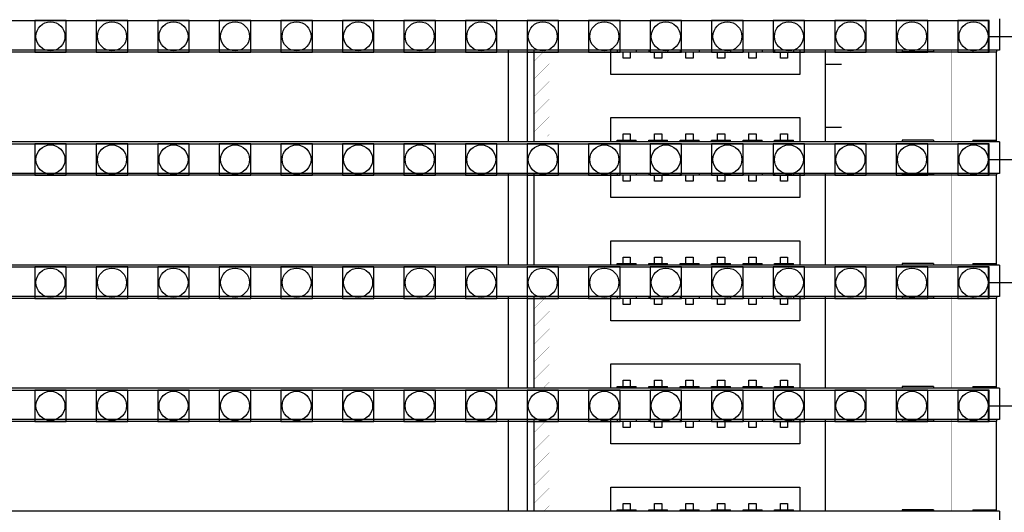
# Model space of a CAD drawing. Units: millimetres. Extents: x 359 to 8079, y 303 to 2679.
# Drawn here: x 5484 to 5546, y 1406 to 1437 of the extents above; entities that cross this region are included whole.
import ezdxf

# ---------------------------------------------------------------- set-up
doc = ezdxf.new("R2010")
doc.units = ezdxf.units.MM
doc.header["$LTSCALE"] = 0.15

msp = doc.modelspace()

# ---------------------------------------------------------------- linework, layer by layer
at = {"ltscale": 5}
for p, q in [((5047.294, 1437.342), (5545.294, 1437.342)), ((5545.294, 1435.342), (5545.294, 1437.342)), ((5545.294, 1436.342), (5547.294, 1436.342)), ((5545.294, 1435.342), (5047.294, 1435.342)), ((5047.294, 1429.522), (5545.294, 1429.522)), ((5545.294, 1427.522), (5545.294, 1429.522)), ((5545.294, 1428.522), (5547.294, 1428.522)), ((5545.294, 1427.522), (5047.294, 1427.522)), ((5047.294, 1421.702), (5545.294, 1421.702)), ((5545.294, 1419.702), (5545.294, 1421.702)), ((5545.294, 1420.702), (5547.294, 1420.702)), ((5545.294, 1419.702), (5047.294, 1419.702)), ((5047.294, 1413.882), (5545.294, 1413.882)), ((5545.294, 1411.882), (5545.294, 1413.882)), ((5545.294, 1412.882), (5547.294, 1412.882)), ((5545.294, 1411.882), (5047.294, 1411.882))]:
    msp.add_line(p, q, dxfattribs=at)
at = {"color": 7, "linetype": 'Continuous'}
for p, q in [((5545.999, 1437.462), (5545.999, 1435.462)), ((5545.999, 1435.462), (5046.599, 1435.462)), ((5514.794, 1429.642), (5514.794, 1435.462)), ((5515.994, 1429.642), (5515.994, 1435.462)), ((5516.394, 1435.462), (5516.394, 1429.642)), ((5521.299, 1433.922), (5521.299, 1435.462)), ((5521.699, 1435.462), (5521.699, 1435.362)), ((5521.699, 1435.362), (5522.899, 1435.362)), ((5522.069, 1434.962), (5522.069, 1435.362)), ((5522.529, 1435.362), (5522.529, 1434.962)), ((5522.899, 1435.462), (5522.899, 1435.362)), ((5523.699, 1435.462), (5523.699, 1435.362)), ((5523.699, 1435.362), (5524.899, 1435.362)), ((5524.069, 1434.962), (5524.069, 1435.362)), ((5524.529, 1435.362), (5524.529, 1434.962)), ((5524.899, 1435.462), (5524.899, 1435.362)), ((5525.699, 1435.462), (5525.699, 1435.362)), ((5525.699, 1435.362), (5526.899, 1435.362)), ((5526.069, 1434.962), (5526.069, 1435.362)), ((5526.529, 1435.362), (5526.529, 1434.962)), ((5526.899, 1435.462), (5526.899, 1435.362)), ((5527.699, 1435.462), (5527.699, 1435.362)), ((5527.699, 1435.362), (5528.899, 1435.362)), ((5528.069, 1434.962), (5528.069, 1435.362)), ((5528.529, 1435.362), (5528.529, 1434.962)), ((5528.899, 1435.462), (5528.899, 1435.362)), ((5529.699, 1435.462), (5529.699, 1435.362)), ((5529.699, 1435.362), (5530.899, 1435.362)), ((5530.069, 1434.962), (5530.069, 1435.362)), ((5530.529, 1435.362), (5530.529, 1434.962)), ((5530.899, 1435.462), (5530.899, 1435.362)), ((5531.699, 1435.462), (5531.699, 1435.362)), ((5531.699, 1435.362), (5532.899, 1435.362)), ((5532.069, 1434.962), (5532.069, 1435.362)), ((5532.529, 1435.362), (5532.529, 1434.962)), ((5532.899, 1435.462), (5532.899, 1435.362)), ((5533.299, 1435.462), (5533.299, 1433.922)), ((5534.944, 1429.642), (5534.944, 1435.462)), ((5539.799, 1435.462), (5539.799, 1435.362)), ((5541.799, 1435.362), (5539.799, 1435.362)), ((5541.799, 1435.462), (5541.799, 1435.362)), ((5544.299, 1435.462), (5544.299, 1435.362)), ((5544.299, 1435.362), (5545.799, 1435.362)), ((5545.794, 1429.742), (5545.794, 1435.362)), ((5545.799, 1435.462), (5545.799, 1435.362)), ((5522.529, 1434.962), (5522.069, 1434.962)), ((5524.529, 1434.962), (5524.069, 1434.962)), ((5526.529, 1434.962), (5526.069, 1434.962)), ((5528.529, 1434.962), (5528.069, 1434.962)), ((5530.529, 1434.962), (5530.069, 1434.962)), ((5532.529, 1434.962), (5532.069, 1434.962)), ((5535.944, 1434.559), (5534.944, 1434.559)), ((5533.299, 1433.922), (5521.299, 1433.922)), ((5521.299, 1429.642), (5521.299, 1431.182)), ((5521.299, 1431.182), (5533.299, 1431.182)), ((5533.299, 1431.182), (5533.299, 1429.642)), ((5522.069, 1429.742), (5522.069, 1430.142)), ((5522.069, 1430.142), (5522.529, 1430.142)), ((5522.529, 1430.142), (5522.529, 1429.742)), ((5524.069, 1429.742), (5524.069, 1430.142)), ((5524.069, 1430.142), (5524.529, 1430.142)), ((5524.529, 1430.142), (5524.529, 1429.742)), ((5526.069, 1429.742), (5526.069, 1430.142)), ((5526.069, 1430.142), (5526.529, 1430.142)), ((5526.529, 1430.142), (5526.529, 1429.742)), ((5528.069, 1429.742), (5528.069, 1430.142)), ((5528.069, 1430.142), (5528.529, 1430.142)), ((5528.529, 1430.142), (5528.529, 1429.742)), ((5530.069, 1429.742), (5530.069, 1430.142)), ((5530.069, 1430.142), (5530.529, 1430.142)), ((5530.529, 1430.142), (5530.529, 1429.742)), ((5532.069, 1429.742), (5532.069, 1430.142)), ((5532.069, 1430.142), (5532.529, 1430.142)), ((5532.529, 1430.142), (5532.529, 1429.742)), ((5535.944, 1430.546), (5534.944, 1430.546)), ((5545.999, 1429.642), (5046.599, 1429.642)), ((5521.699, 1429.642), (5521.699, 1429.742)), ((5521.699, 1429.742), (5522.899, 1429.742)), ((5522.899, 1429.642), (5522.899, 1429.742)), ((5523.699, 1429.642), (5523.699, 1429.742)), ((5523.699, 1429.742), (5524.899, 1429.742)), ((5524.899, 1429.642), (5524.899, 1429.742)), ((5525.699, 1429.642), (5525.699, 1429.742)), ((5525.699, 1429.742), (5526.899, 1429.742)), ((5526.899, 1429.642), (5526.899, 1429.742)), ((5527.699, 1429.642), (5527.699, 1429.742)), ((5527.699, 1429.742), (5528.899, 1429.742)), ((5528.899, 1429.642), (5528.899, 1429.742)), ((5529.699, 1429.642), (5529.699, 1429.742)), ((5529.699, 1429.742), (5530.899, 1429.742)), ((5530.899, 1429.642), (5530.899, 1429.742)), ((5531.699, 1429.642), (5531.699, 1429.742)), ((5531.699, 1429.742), (5532.899, 1429.742)), ((5532.899, 1429.642), (5532.899, 1429.742)), ((5539.799, 1429.742), (5539.799, 1429.642)), ((5541.799, 1429.742), (5539.799, 1429.742)), ((5541.799, 1429.742), (5541.799, 1429.642)), ((5544.299, 1429.742), (5544.299, 1429.642)), ((5544.299, 1429.742), (5545.799, 1429.742)), ((5545.799, 1429.642), (5545.799, 1429.742)), ((5545.999, 1429.642), (5545.999, 1427.642)), ((5545.999, 1427.642), (5046.599, 1427.642)), ((5514.794, 1421.822), (5514.794, 1427.642)), ((5515.994, 1421.822), (5515.994, 1427.642)), ((5516.394, 1427.642), (5516.394, 1421.822)), ((5521.299, 1426.102), (5521.299, 1427.642)), ((5521.699, 1427.642), (5521.699, 1427.542)), ((5522.899, 1427.642), (5522.899, 1427.542)), ((5523.699, 1427.642), (5523.699, 1427.542)), ((5524.899, 1427.642), (5524.899, 1427.542)), ((5525.699, 1427.642), (5525.699, 1427.542)), ((5526.899, 1427.642), (5526.899, 1427.542)), ((5527.699, 1427.642), (5527.699, 1427.542)), ((5528.899, 1427.642), (5528.899, 1427.542)), ((5529.699, 1427.642), (5529.699, 1427.542)), ((5530.899, 1427.642), (5530.899, 1427.542)), ((5531.699, 1427.642), (5531.699, 1427.542)), ((5532.899, 1427.642), (5532.899, 1427.542)), ((5533.299, 1427.642), (5533.299, 1426.102)), ((5534.944, 1421.822), (5534.944, 1427.642)), ((5539.799, 1427.642), (5539.799, 1427.542)), ((5541.799, 1427.642), (5541.799, 1427.542)), ((5544.299, 1427.642), (5544.299, 1427.542)), ((5545.799, 1427.642), (5545.799, 1427.542)), ((5521.699, 1427.542), (5522.899, 1427.542)), ((5522.069, 1427.142), (5522.069, 1427.542)), ((5522.529, 1427.142), (5522.069, 1427.142)), ((5522.529, 1427.542), (5522.529, 1427.142)), ((5523.699, 1427.542), (5524.899, 1427.542)), ((5524.069, 1427.142), (5524.069, 1427.542)), ((5524.529, 1427.142), (5524.069, 1427.142)), ((5524.529, 1427.542), (5524.529, 1427.142)), ((5525.699, 1427.542), (5526.899, 1427.542)), ((5526.069, 1427.142), (5526.069, 1427.542)), ((5526.529, 1427.142), (5526.069, 1427.142)), ((5526.529, 1427.542), (5526.529, 1427.142)), ((5527.699, 1427.542), (5528.899, 1427.542)), ((5528.069, 1427.142), (5528.069, 1427.542)), ((5528.529, 1427.142), (5528.069, 1427.142)), ((5528.529, 1427.542), (5528.529, 1427.142)), ((5529.699, 1427.542), (5530.899, 1427.542)), ((5530.069, 1427.142), (5530.069, 1427.542)), ((5530.529, 1427.142), (5530.069, 1427.142)), ((5530.529, 1427.542), (5530.529, 1427.142)), ((5531.699, 1427.542), (5532.899, 1427.542)), ((5532.069, 1427.142), (5532.069, 1427.542)), ((5532.529, 1427.142), (5532.069, 1427.142)), ((5532.529, 1427.542), (5532.529, 1427.142)), ((5541.799, 1427.542), (5539.799, 1427.542)), ((5544.299, 1427.542), (5545.799, 1427.542)), ((5545.794, 1421.922), (5545.794, 1427.542)), ((5533.299, 1426.102), (5521.299, 1426.102)), ((5521.299, 1421.822), (5521.299, 1423.362)), ((5521.299, 1423.362), (5533.299, 1423.362)), ((5533.299, 1423.362), (5533.299, 1421.822)), ((5522.069, 1421.922), (5522.069, 1422.322)), ((5522.069, 1422.322), (5522.529, 1422.322)), ((5522.529, 1422.322), (5522.529, 1421.922)), ((5524.069, 1421.922), (5524.069, 1422.322)), ((5524.069, 1422.322), (5524.529, 1422.322)), ((5524.529, 1422.322), (5524.529, 1421.922)), ((5526.069, 1421.922), (5526.069, 1422.322)), ((5526.069, 1422.322), (5526.529, 1422.322)), ((5526.529, 1422.322), (5526.529, 1421.922)), ((5528.069, 1421.922), (5528.069, 1422.322)), ((5528.069, 1422.322), (5528.529, 1422.322)), ((5528.529, 1422.322), (5528.529, 1421.922)), ((5530.069, 1421.922), (5530.069, 1422.322)), ((5530.069, 1422.322), (5530.529, 1422.322)), ((5530.529, 1422.322), (5530.529, 1421.922)), ((5532.069, 1421.922), (5532.069, 1422.322)), ((5532.069, 1422.322), (5532.529, 1422.322)), ((5532.529, 1422.322), (5532.529, 1421.922)), ((5545.999, 1421.822), (5046.599, 1421.822)), ((5521.699, 1421.822), (5521.699, 1421.922)), ((5521.699, 1421.922), (5522.899, 1421.922)), ((5522.899, 1421.822), (5522.899, 1421.922)), ((5523.699, 1421.822), (5523.699, 1421.922)), ((5523.699, 1421.922), (5524.899, 1421.922)), ((5524.899, 1421.822), (5524.899, 1421.922)), ((5525.699, 1421.822), (5525.699, 1421.922)), ((5525.699, 1421.922), (5526.899, 1421.922)), ((5526.899, 1421.822), (5526.899, 1421.922)), ((5527.699, 1421.822), (5527.699, 1421.922)), ((5527.699, 1421.922), (5528.899, 1421.922)), ((5528.899, 1421.822), (5528.899, 1421.922)), ((5529.699, 1421.822), (5529.699, 1421.922)), ((5529.699, 1421.922), (5530.899, 1421.922)), ((5530.899, 1421.822), (5530.899, 1421.922)), ((5531.699, 1421.822), (5531.699, 1421.922)), ((5531.699, 1421.922), (5532.899, 1421.922)), ((5532.899, 1421.822), (5532.899, 1421.922)), ((5539.799, 1421.922), (5539.799, 1421.822)), ((5541.799, 1421.922), (5539.799, 1421.922)), ((5541.799, 1421.922), (5541.799, 1421.822)), ((5544.299, 1421.922), (5544.299, 1421.822)), ((5544.299, 1421.922), (5545.799, 1421.922)), ((5545.799, 1421.822), (5545.799, 1421.922)), ((5545.999, 1421.822), (5545.999, 1419.822)), ((5545.999, 1419.822), (5046.599, 1419.822)), ((5514.794, 1414.002), (5514.794, 1419.822)), ((5515.994, 1414.002), (5515.994, 1419.822)), ((5516.394, 1419.822), (5516.394, 1414.002)), ((5521.299, 1418.282), (5521.299, 1419.822)), ((5521.699, 1419.822), (5521.699, 1419.722)), ((5521.699, 1419.722), (5522.899, 1419.722)), ((5522.069, 1419.322), (5522.069, 1419.722)), ((5522.529, 1419.722), (5522.529, 1419.322)), ((5522.899, 1419.822), (5522.899, 1419.722)), ((5523.699, 1419.822), (5523.699, 1419.722)), ((5523.699, 1419.722), (5524.899, 1419.722)), ((5524.069, 1419.322), (5524.069, 1419.722)), ((5524.529, 1419.722), (5524.529, 1419.322)), ((5524.899, 1419.822), (5524.899, 1419.722)), ((5525.699, 1419.822), (5525.699, 1419.722)), ((5525.699, 1419.722), (5526.899, 1419.722)), ((5526.069, 1419.322), (5526.069, 1419.722)), ((5526.529, 1419.722), (5526.529, 1419.322)), ((5526.899, 1419.822), (5526.899, 1419.722)), ((5527.699, 1419.822), (5527.699, 1419.722)), ((5527.699, 1419.722), (5528.899, 1419.722)), ((5528.069, 1419.322), (5528.069, 1419.722)), ((5528.529, 1419.722), (5528.529, 1419.322)), ((5528.899, 1419.822), (5528.899, 1419.722)), ((5529.699, 1419.822), (5529.699, 1419.722)), ((5529.699, 1419.722), (5530.899, 1419.722)), ((5530.069, 1419.322), (5530.069, 1419.722)), ((5530.529, 1419.722), (5530.529, 1419.322)), ((5530.899, 1419.822), (5530.899, 1419.722)), ((5531.699, 1419.822), (5531.699, 1419.722)), ((5531.699, 1419.722), (5532.899, 1419.722)), ((5532.069, 1419.322), (5532.069, 1419.722)), ((5532.529, 1419.722), (5532.529, 1419.322)), ((5532.899, 1419.822), (5532.899, 1419.722)), ((5533.299, 1419.822), (5533.299, 1418.282)), ((5534.944, 1414.002), (5534.944, 1419.822)), ((5539.799, 1419.822), (5539.799, 1419.722)), ((5541.799, 1419.722), (5539.799, 1419.722)), ((5541.799, 1419.822), (5541.799, 1419.722)), ((5544.299, 1419.822), (5544.299, 1419.722)), ((5544.299, 1419.722), (5545.799, 1419.722)), ((5545.794, 1414.102), (5545.794, 1419.722)), ((5545.799, 1419.822), (5545.799, 1419.722)), ((5522.529, 1419.322), (5522.069, 1419.322)), ((5524.529, 1419.322), (5524.069, 1419.322)), ((5526.529, 1419.322), (5526.069, 1419.322)), ((5528.529, 1419.322), (5528.069, 1419.322)), ((5530.529, 1419.322), (5530.069, 1419.322)), ((5532.529, 1419.322), (5532.069, 1419.322)), ((5533.299, 1418.282), (5521.299, 1418.282)), ((5521.299, 1414.002), (5521.299, 1415.542)), ((5521.299, 1415.542), (5533.299, 1415.542)), ((5533.299, 1415.542), (5533.299, 1414.002)), ((5522.069, 1414.102), (5522.069, 1414.502)), ((5522.069, 1414.502), (5522.529, 1414.502)), ((5522.529, 1414.502), (5522.529, 1414.102)), ((5524.069, 1414.102), (5524.069, 1414.502)), ((5524.069, 1414.502), (5524.529, 1414.502)), ((5524.529, 1414.502), (5524.529, 1414.102)), ((5526.069, 1414.102), (5526.069, 1414.502)), ((5526.069, 1414.502), (5526.529, 1414.502)), ((5526.529, 1414.502), (5526.529, 1414.102)), ((5528.069, 1414.102), (5528.069, 1414.502)), ((5528.069, 1414.502), (5528.529, 1414.502)), ((5528.529, 1414.502), (5528.529, 1414.102)), ((5530.069, 1414.102), (5530.069, 1414.502)), ((5530.069, 1414.502), (5530.529, 1414.502)), ((5530.529, 1414.502), (5530.529, 1414.102)), ((5532.069, 1414.102), (5532.069, 1414.502)), ((5532.069, 1414.502), (5532.529, 1414.502)), ((5532.529, 1414.502), (5532.529, 1414.102)), ((5545.999, 1414.002), (5046.599, 1414.002)), ((5521.699, 1414.002), (5521.699, 1414.102)), ((5521.699, 1414.102), (5522.899, 1414.102)), ((5522.899, 1414.002), (5522.899, 1414.102)), ((5523.699, 1414.002), (5523.699, 1414.102)), ((5523.699, 1414.102), (5524.899, 1414.102)), ((5524.899, 1414.002), (5524.899, 1414.102)), ((5525.699, 1414.002), (5525.699, 1414.102)), ((5525.699, 1414.102), (5526.899, 1414.102)), ((5526.899, 1414.002), (5526.899, 1414.102)), ((5527.699, 1414.002), (5527.699, 1414.102)), ((5527.699, 1414.102), (5528.899, 1414.102)), ((5528.899, 1414.002), (5528.899, 1414.102)), ((5529.699, 1414.002), (5529.699, 1414.102)), ((5529.699, 1414.102), (5530.899, 1414.102)), ((5530.899, 1414.002), (5530.899, 1414.102)), ((5531.699, 1414.002), (5531.699, 1414.102)), ((5531.699, 1414.102), (5532.899, 1414.102)), ((5532.899, 1414.002), (5532.899, 1414.102)), ((5539.799, 1414.102), (5539.799, 1414.002)), ((5541.799, 1414.102), (5539.799, 1414.102)), ((5541.799, 1414.102), (5541.799, 1414.002)), ((5544.299, 1414.102), (5544.299, 1414.002)), ((5544.299, 1414.102), (5545.799, 1414.102)), ((5545.799, 1414.002), (5545.799, 1414.102)), ((5545.999, 1414.002), (5545.999, 1412.002)), ((5545.999, 1412.002), (5046.599, 1412.002)), ((5514.794, 1406.182), (5514.794, 1412.002)), ((5515.994, 1406.182), (5515.994, 1412.002)), ((5516.394, 1412.002), (5516.394, 1406.182)), ((5521.299, 1410.462), (5521.299, 1412.002)), ((5521.699, 1412.002), (5521.699, 1411.902)), ((5522.899, 1412.002), (5522.899, 1411.902)), ((5523.699, 1412.002), (5523.699, 1411.902)), ((5524.899, 1412.002), (5524.899, 1411.902)), ((5525.699, 1412.002), (5525.699, 1411.902)), ((5526.899, 1412.002), (5526.899, 1411.902)), ((5527.699, 1412.002), (5527.699, 1411.902)), ((5528.899, 1412.002), (5528.899, 1411.902)), ((5529.699, 1412.002), (5529.699, 1411.902)), ((5530.899, 1412.002), (5530.899, 1411.902)), ((5531.699, 1412.002), (5531.699, 1411.902)), ((5532.899, 1412.002), (5532.899, 1411.902)), ((5533.299, 1412.002), (5533.299, 1410.462)), ((5534.944, 1406.182), (5534.944, 1412.002)), ((5539.799, 1412.002), (5539.799, 1411.902)), ((5541.799, 1412.002), (5541.799, 1411.902)), ((5544.299, 1412.002), (5544.299, 1411.902)), ((5545.799, 1412.002), (5545.799, 1411.902)), ((5521.699, 1411.902), (5522.899, 1411.902)), ((5522.069, 1411.502), (5522.069, 1411.902)), ((5522.529, 1411.502), (5522.069, 1411.502)), ((5522.529, 1411.902), (5522.529, 1411.502)), ((5523.699, 1411.902), (5524.899, 1411.902)), ((5524.069, 1411.502), (5524.069, 1411.902)), ((5524.529, 1411.502), (5524.069, 1411.502)), ((5524.529, 1411.902), (5524.529, 1411.502)), ((5525.699, 1411.902), (5526.899, 1411.902)), ((5526.069, 1411.502), (5526.069, 1411.902)), ((5526.529, 1411.502), (5526.069, 1411.502)), ((5526.529, 1411.902), (5526.529, 1411.502)), ((5527.699, 1411.902), (5528.899, 1411.902)), ((5528.069, 1411.502), (5528.069, 1411.902)), ((5528.529, 1411.502), (5528.069, 1411.502)), ((5528.529, 1411.902), (5528.529, 1411.502)), ((5529.699, 1411.902), (5530.899, 1411.902)), ((5530.069, 1411.502), (5530.069, 1411.902)), ((5530.529, 1411.502), (5530.069, 1411.502)), ((5530.529, 1411.902), (5530.529, 1411.502)), ((5531.699, 1411.902), (5532.899, 1411.902)), ((5532.069, 1411.502), (5532.069, 1411.902)), ((5532.529, 1411.502), (5532.069, 1411.502)), ((5532.529, 1411.902), (5532.529, 1411.502)), ((5541.799, 1411.902), (5539.799, 1411.902)), ((5544.299, 1411.902), (5545.799, 1411.902)), ((5545.794, 1406.282), (5545.794, 1411.902)), ((5533.299, 1410.462), (5521.299, 1410.462)), ((5521.299, 1406.182), (5521.299, 1407.722)), ((5521.299, 1407.722), (5533.299, 1407.722)), ((5533.299, 1407.722), (5533.299, 1406.182)), ((5522.069, 1406.282), (5522.069, 1406.682)), ((5522.069, 1406.682), (5522.529, 1406.682)), ((5522.529, 1406.682), (5522.529, 1406.282)), ((5524.069, 1406.282), (5524.069, 1406.682)), ((5524.069, 1406.682), (5524.529, 1406.682)), ((5524.529, 1406.682), (5524.529, 1406.282)), ((5526.069, 1406.282), (5526.069, 1406.682)), ((5526.069, 1406.682), (5526.529, 1406.682)), ((5526.529, 1406.682), (5526.529, 1406.282)), ((5528.069, 1406.282), (5528.069, 1406.682)), ((5528.069, 1406.682), (5528.529, 1406.682)), ((5528.529, 1406.682), (5528.529, 1406.282)), ((5530.069, 1406.282), (5530.069, 1406.682)), ((5530.069, 1406.682), (5530.529, 1406.682)), ((5530.529, 1406.682), (5530.529, 1406.282)), ((5532.069, 1406.282), (5532.069, 1406.682)), ((5532.069, 1406.682), (5532.529, 1406.682)), ((5532.529, 1406.682), (5532.529, 1406.282)), ((5545.999, 1406.182), (5046.599, 1406.182)), ((5521.699, 1406.182), (5521.699, 1406.282)), ((5521.699, 1406.282), (5522.899, 1406.282)), ((5522.899, 1406.182), (5522.899, 1406.282)), ((5523.699, 1406.182), (5523.699, 1406.282)), ((5523.699, 1406.282), (5524.899, 1406.282)), ((5524.899, 1406.182), (5524.899, 1406.282)), ((5525.699, 1406.182), (5525.699, 1406.282)), ((5525.699, 1406.282), (5526.899, 1406.282)), ((5526.899, 1406.182), (5526.899, 1406.282)), ((5527.699, 1406.182), (5527.699, 1406.282)), ((5527.699, 1406.282), (5528.899, 1406.282)), ((5528.899, 1406.182), (5528.899, 1406.282)), ((5529.699, 1406.182), (5529.699, 1406.282)), ((5529.699, 1406.282), (5530.899, 1406.282)), ((5530.899, 1406.182), (5530.899, 1406.282)), ((5531.699, 1406.182), (5531.699, 1406.282)), ((5531.699, 1406.282), (5532.899, 1406.282)), ((5532.899, 1406.182), (5532.899, 1406.282)), ((5539.799, 1406.282), (5539.799, 1406.182)), ((5541.799, 1406.282), (5539.799, 1406.282)), ((5541.799, 1406.282), (5541.799, 1406.182)), ((5544.299, 1406.282), (5544.299, 1406.182)), ((5544.299, 1406.282), (5545.799, 1406.282)), ((5545.799, 1406.182), (5545.799, 1406.282)), ((5545.999, 1406.182), (5545.999, 1404.182))]:
    msp.add_line(p, q, dxfattribs=at)
at = {"color": 4}
for points in [[(5486.689, 1437.342), (5484.689, 1437.342), (5484.689, 1435.342), (5486.689, 1435.342)], [(5490.599, 1437.342), (5488.599, 1437.342), (5488.599, 1435.342), (5490.599, 1435.342)], [(5494.509, 1437.342), (5492.509, 1437.342), (5492.509, 1435.342), (5494.509, 1435.342)], [(5498.419, 1437.342), (5496.419, 1437.342), (5496.419, 1435.342), (5498.419, 1435.342)], [(5502.329, 1437.342), (5500.329, 1437.342), (5500.329, 1435.342), (5502.329, 1435.342)], [(5506.239, 1437.342), (5504.239, 1437.342), (5504.239, 1435.342), (5506.239, 1435.342)], [(5510.149, 1437.342), (5508.149, 1437.342), (5508.149, 1435.342), (5510.149, 1435.342)], [(5514.059, 1437.342), (5512.059, 1437.342), (5512.059, 1435.342), (5514.059, 1435.342)], [(5517.969, 1437.342), (5515.969, 1437.342), (5515.969, 1435.342), (5517.969, 1435.342)], [(5521.879, 1437.342), (5519.879, 1437.342), (5519.879, 1435.342), (5521.879, 1435.342)], [(5525.789, 1437.342), (5523.789, 1437.342), (5523.789, 1435.342), (5525.789, 1435.342)], [(5529.699, 1437.342), (5527.699, 1437.342), (5527.699, 1435.342), (5529.699, 1435.342)], [(5533.609, 1437.342), (5531.609, 1437.342), (5531.609, 1435.342), (5533.609, 1435.342)], [(5537.519, 1437.342), (5535.519, 1437.342), (5535.519, 1435.342), (5537.519, 1435.342)], [(5541.429, 1437.342), (5539.429, 1437.342), (5539.429, 1435.342), (5541.429, 1435.342)], [(5545.339, 1437.342), (5543.339, 1437.342), (5543.339, 1435.342), (5545.339, 1435.342)], [(5486.689, 1429.522), (5484.689, 1429.522), (5484.689, 1427.522), (5486.689, 1427.522)], [(5490.599, 1429.522), (5488.599, 1429.522), (5488.599, 1427.522), (5490.599, 1427.522)], [(5494.509, 1429.522), (5492.509, 1429.522), (5492.509, 1427.522), (5494.509, 1427.522)], [(5498.419, 1429.522), (5496.419, 1429.522), (5496.419, 1427.522), (5498.419, 1427.522)], [(5502.329, 1429.522), (5500.329, 1429.522), (5500.329, 1427.522), (5502.329, 1427.522)], [(5506.239, 1429.522), (5504.239, 1429.522), (5504.239, 1427.522), (5506.239, 1427.522)], [(5510.149, 1429.522), (5508.149, 1429.522), (5508.149, 1427.522), (5510.149, 1427.522)], [(5514.059, 1429.522), (5512.059, 1429.522), (5512.059, 1427.522), (5514.059, 1427.522)], [(5517.969, 1429.522), (5515.969, 1429.522), (5515.969, 1427.522), (5517.969, 1427.522)], [(5521.879, 1429.522), (5519.879, 1429.522), (5519.879, 1427.522), (5521.879, 1427.522)], [(5525.789, 1429.522), (5523.789, 1429.522), (5523.789, 1427.522), (5525.789, 1427.522)], [(5529.699, 1429.522), (5527.699, 1429.522), (5527.699, 1427.522), (5529.699, 1427.522)], [(5533.609, 1429.522), (5531.609, 1429.522), (5531.609, 1427.522), (5533.609, 1427.522)], [(5537.519, 1429.522), (5535.519, 1429.522), (5535.519, 1427.522), (5537.519, 1427.522)], [(5541.429, 1429.522), (5539.429, 1429.522), (5539.429, 1427.522), (5541.429, 1427.522)], [(5545.339, 1429.522), (5543.339, 1429.522), (5543.339, 1427.522), (5545.339, 1427.522)], [(5486.689, 1421.702), (5484.689, 1421.702), (5484.689, 1419.702), (5486.689, 1419.702)], [(5490.599, 1421.702), (5488.599, 1421.702), (5488.599, 1419.702), (5490.599, 1419.702)], [(5494.509, 1421.702), (5492.509, 1421.702), (5492.509, 1419.702), (5494.509, 1419.702)], [(5498.419, 1421.702), (5496.419, 1421.702), (5496.419, 1419.702), (5498.419, 1419.702)], [(5502.329, 1421.702), (5500.329, 1421.702), (5500.329, 1419.702), (5502.329, 1419.702)], [(5506.239, 1421.702), (5504.239, 1421.702), (5504.239, 1419.702), (5506.239, 1419.702)], [(5510.149, 1421.702), (5508.149, 1421.702), (5508.149, 1419.702), (5510.149, 1419.702)], [(5514.059, 1421.702), (5512.059, 1421.702), (5512.059, 1419.702), (5514.059, 1419.702)], [(5517.969, 1421.702), (5515.969, 1421.702), (5515.969, 1419.702), (5517.969, 1419.702)], [(5521.879, 1421.702), (5519.879, 1421.702), (5519.879, 1419.702), (5521.879, 1419.702)], [(5525.789, 1421.702), (5523.789, 1421.702), (5523.789, 1419.702), (5525.789, 1419.702)], [(5529.699, 1421.702), (5527.699, 1421.702), (5527.699, 1419.702), (5529.699, 1419.702)], [(5533.609, 1421.702), (5531.609, 1421.702), (5531.609, 1419.702), (5533.609, 1419.702)], [(5537.519, 1421.702), (5535.519, 1421.702), (5535.519, 1419.702), (5537.519, 1419.702)], [(5541.429, 1421.702), (5539.429, 1421.702), (5539.429, 1419.702), (5541.429, 1419.702)], [(5545.339, 1421.702), (5543.339, 1421.702), (5543.339, 1419.702), (5545.339, 1419.702)], [(5486.689, 1413.882), (5484.689, 1413.882), (5484.689, 1411.882), (5486.689, 1411.882)], [(5490.599, 1413.882), (5488.599, 1413.882), (5488.599, 1411.882), (5490.599, 1411.882)], [(5494.509, 1413.882), (5492.509, 1413.882), (5492.509, 1411.882), (5494.509, 1411.882)], [(5498.419, 1413.882), (5496.419, 1413.882), (5496.419, 1411.882), (5498.419, 1411.882)], [(5502.329, 1413.882), (5500.329, 1413.882), (5500.329, 1411.882), (5502.329, 1411.882)], [(5506.239, 1413.882), (5504.239, 1413.882), (5504.239, 1411.882), (5506.239, 1411.882)], [(5510.149, 1413.882), (5508.149, 1413.882), (5508.149, 1411.882), (5510.149, 1411.882)], [(5514.059, 1413.882), (5512.059, 1413.882), (5512.059, 1411.882), (5514.059, 1411.882)], [(5517.969, 1413.882), (5515.969, 1413.882), (5515.969, 1411.882), (5517.969, 1411.882)], [(5521.879, 1413.882), (5519.879, 1413.882), (5519.879, 1411.882), (5521.879, 1411.882)], [(5525.789, 1413.882), (5523.789, 1413.882), (5523.789, 1411.882), (5525.789, 1411.882)], [(5529.699, 1413.882), (5527.699, 1413.882), (5527.699, 1411.882), (5529.699, 1411.882)], [(5533.609, 1413.882), (5531.609, 1413.882), (5531.609, 1411.882), (5533.609, 1411.882)], [(5537.519, 1413.882), (5535.519, 1413.882), (5535.519, 1411.882), (5537.519, 1411.882)], [(5541.429, 1413.882), (5539.429, 1413.882), (5539.429, 1411.882), (5541.429, 1411.882)], [(5545.339, 1413.882), (5543.339, 1413.882), (5543.339, 1411.882), (5545.339, 1411.882)]]:
    msp.add_lwpolyline(points, close=True, dxfattribs=at)
at = {"color": 7, "linetype": 'Continuous', "const_width": 0.0107}
for points in [[(5517.123, 1435.462), (5516.394, 1434.734)], [(5516.394, 1435.462), (5516.394, 1429.642)], [(5517.894, 1435.462), (5517.894, 1429.642)], [(5535.944, 1434.552), (5535.944, 1435.462)], [(5542.944, 1435.462), (5542.944, 1429.642)], [(5543.944, 1435.462), (5543.944, 1429.642)], [(5545.794, 1429.742), (5545.794, 1435.362)], [(5517.394, 1434.611), (5516.394, 1433.611)], [(5517.394, 1433.489), (5516.394, 1432.489)], [(5517.394, 1432.366), (5516.394, 1431.366)], [(5517.394, 1431.244), (5516.394, 1430.244)], [(5517.394, 1430.121), (5516.916, 1429.642)], [(5535.944, 1429.642), (5535.944, 1430.552)], [(5517.161, 1427.642), (5516.394, 1426.876)], [(5516.394, 1427.642), (5516.394, 1421.822)], [(5517.894, 1427.642), (5517.894, 1421.822)], [(5535.944, 1421.822), (5535.944, 1427.642)], [(5542.944, 1427.642), (5542.944, 1421.822)], [(5543.944, 1427.642), (5543.944, 1421.822)], [(5545.794, 1421.922), (5545.794, 1427.542)], [(5517.394, 1426.754), (5516.394, 1425.754)], [(5517.394, 1425.631), (5516.394, 1424.631)], [(5517.394, 1424.509), (5516.394, 1423.509)], [(5517.394, 1423.386), (5516.394, 1422.386)], [(5517.394, 1422.263), (5516.953, 1421.822)], [(5517.198, 1419.822), (5516.394, 1419.018)], [(5516.394, 1419.822), (5516.394, 1414.002)], [(5517.894, 1419.822), (5517.894, 1414.002)], [(5535.944, 1414.002), (5535.944, 1419.822)], [(5542.944, 1419.822), (5542.944, 1414.002)], [(5543.944, 1419.822), (5543.944, 1414.002)], [(5545.794, 1414.102), (5545.794, 1419.722)], [(5517.394, 1418.896), (5516.394, 1417.896)], [(5517.394, 1417.773), (5516.394, 1416.773)], [(5517.394, 1416.651), (5516.394, 1415.651)], [(5517.394, 1415.528), (5516.394, 1414.528)], [(5517.394, 1414.406), (5516.991, 1414.002)], [(5517.236, 1412.002), (5516.394, 1411.161)], [(5516.394, 1412.002), (5516.394, 1406.182)], [(5517.894, 1412.002), (5517.894, 1406.182)], [(5535.944, 1406.182), (5535.944, 1412.002)], [(5542.944, 1412.002), (5542.944, 1406.182)], [(5543.944, 1412.002), (5543.944, 1406.182)], [(5545.794, 1406.282), (5545.794, 1411.902)], [(5517.394, 1411.038), (5516.394, 1410.038)], [(5517.394, 1409.916), (5516.394, 1408.916)], [(5517.394, 1408.793), (5516.394, 1407.793)], [(5517.394, 1407.671), (5516.394, 1406.671)], [(5517.394, 1406.548), (5517.029, 1406.182)]]:
    msp.add_lwpolyline(points, dxfattribs=at)
at = {"color": 4}
for centre in [(5485.689, 1436.342), (5489.599, 1436.342), (5493.509, 1436.342), (5497.419, 1436.342), (5501.329, 1436.342), (5505.239, 1436.342), (5509.149, 1436.342), (5513.059, 1436.342), (5516.969, 1436.342), (5520.879, 1436.342), (5524.789, 1436.342), (5528.699, 1436.342), (5532.609, 1436.342), (5536.519, 1436.342), (5540.429, 1436.342), (5544.339, 1436.342), (5485.689, 1428.522), (5489.599, 1428.522), (5493.509, 1428.522), (5497.419, 1428.522), (5501.329, 1428.522), (5505.239, 1428.522), (5509.149, 1428.522), (5513.059, 1428.522), (5516.969, 1428.522), (5520.879, 1428.522), (5524.789, 1428.522), (5528.699, 1428.522), (5532.609, 1428.522), (5536.519, 1428.522), (5540.429, 1428.522), (5544.339, 1428.522), (5485.689, 1420.702), (5489.599, 1420.702), (5493.509, 1420.702), (5497.419, 1420.702), (5501.329, 1420.702), (5505.239, 1420.702), (5509.149, 1420.702), (5513.059, 1420.702), (5516.969, 1420.702), (5520.879, 1420.702), (5524.789, 1420.702), (5528.699, 1420.702), (5532.609, 1420.702), (5536.519, 1420.702), (5540.429, 1420.702), (5544.339, 1420.702), (5485.689, 1412.882), (5489.599, 1412.882), (5493.509, 1412.882), (5497.419, 1412.882), (5501.329, 1412.882), (5505.239, 1412.882), (5509.149, 1412.882), (5513.059, 1412.882), (5516.969, 1412.882), (5520.879, 1412.882), (5524.789, 1412.882), (5528.699, 1412.882), (5532.609, 1412.882), (5536.519, 1412.882), (5540.429, 1412.882), (5544.339, 1412.882)]:
    msp.add_circle(centre, 0.922, dxfattribs=at)

doc.saveas('drawing.dxf')
